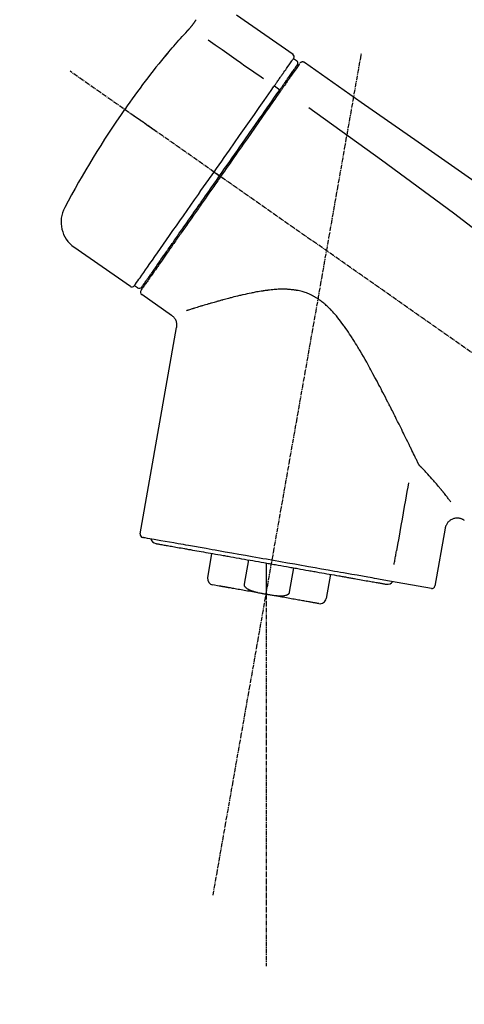
# Model space of a CAD drawing. Units: millimetres. Extents: x -109 to 26472, y -120 to 8847.
# Drawn here: x 7571 to 7643, y 2986 to 3145 of the extents above; entities that cross this region are included whole.
import ezdxf

# ---------------------------------------------------------------- set-up
doc = ezdxf.new("R2010")
doc.units = ezdxf.units.MM
doc.linetypes.add('CENTER2', pattern=[1.125, 0.75, -0.125, 0.125, -0.125])
doc.layers.get('DEFPOINTS').update_dxf_attribs({"color": 146})
doc.layers.add('150-機器', color=8, linetype='Continuous')
doc.layers.add('166-寸法B', color=11, linetype='Continuous')
doc.styles.add('KH001', font='txt')
doc.dimstyles.new('KH1xx030', dxfattribs={"dimscale": 30, "dimtxt": 2, "dimasz": 0.6, "dimexe": 0.3, "dimexo": 1.2, "dimgap": 0.5, "dimtad": 3, "dimdec": 1, "dimdsep": 46, "dimlunit": 6, "dimtxsty": 'KH001', "dimblk": 'DOT', "dimcen": 1, "dimdle": 1, "dimclrd": 256, "dimclre": 256, "dimclrt": 256, "dimadec": 0, "dimazin": 0, "dimtfac": 1, "dimtdec": 1, "dimtix": 1, "dimtmove": 2, "dimatfit": 3, "dimldrblk": 'CLOSEDBLANK', "dimfxl": 1, "dimtolj": 1, "dimtzin": 0, "dimlwd": -1, "dimlwe": -1, "dimarcsym": 0})

# ---------------------------------------------------------------- blocks, each defined once
blk = doc.blocks.new('F402_D')
at = {"layer": '150-機器', "color": 13, "linetype": 'Continuous'}
for p, q in [((-259.61, 246.19), (-250.47, 239.79)), ((-250.39, 239.12), (-249.9, 238.78)), ((-253.49, 234.7), (-252.6, 234.06)), ((-251.52, 235.6), (-251.36, 235.48)), ((-263.26, 220.74), (-262.77, 220.4)), ((-262.77, 220.4), (-262.37, 220.11)), ((-276.79, 202.21), (-285.92, 208.6)), ((-273.04, 204.52), (-273.21, 204.63)), ((-275.65, 202.02), (-276.14, 202.36)), ((-270.13, 197.55), (-274.95, 200.92)), ((-275.19, 162.2), (-269.31, 195.58)), ((-225.86, 163.11), (-227.51, 153.75)), ((-264.29, 155.12), (-263.59, 159.05)), ((-257.7, 158.01), (-258.39, 154.08)), ((-254.83, 157.5), (-254.83, 152.47)), ((-251.03, 152.78), (-250.34, 156.71)), ((-244.44, 155.67), (-245.14, 151.74)), ((-228.08, 153.39), (-235.79, 154.75)), ((-262.43, 153.78), (-263.48, 153.96))]:
    blk.add_line(p, q, dxfattribs=at)
at = {"layer": '150-機器', "color": 13, "linetype": 'CENTER2'}
for p, q in [((-263.42, 103.75), (-239.4, 239.98)), ((0.34, 36.17), (-286.53, 237.04)), ((-254.83, 152.47), (-254.83, 92.26))]:
    blk.add_line(p, q, dxfattribs=at)
at = {"layer": '150-機器', "color": 13, "linetype": 'Continuous'}
for points in [[(-266.69, 244.6), (-266.69, 244.6), (-266.69, 244.6), (-266.68, 244.61), (-266.68, 244.61), (-266.67, 244.62), (-266.67, 244.63), (-266.66, 244.64), (-266.65, 244.65), (-266.64, 244.67), (-266.63, 244.68), (-266.62, 244.7), (-266.61, 244.72), (-266.6, 244.74), (-266.58, 244.76), (-266.57, 244.78), (-266.55, 244.8), (-266.53, 244.82), (-266.52, 244.85), (-266.5, 244.87), (-266.48, 244.9), (-266.46, 244.93), (-266.44, 244.95), (-266.42, 244.98), (-266.4, 245.01), (-266.39, 245.03), (-266.37, 245.06), (-266.36, 245.08), (-266.34, 245.1), (-266.33, 245.12), (-266.31, 245.14), (-266.3, 245.16), (-266.29, 245.17), (-266.28, 245.19), (-266.27, 245.2), (-266.26, 245.22), (-266.25, 245.23), (-266.24, 245.24), (-266.23, 245.26), (-266.22, 245.27), (-266.21, 245.28), (-266.21, 245.29), (-266.2, 245.3), (-266.19, 245.31), (-266.18, 245.32), (-266.18, 245.33), (-266.17, 245.34), (-266.16, 245.35), (-266.16, 245.36), (-266.15, 245.37), (-266.15, 245.37), (-266.15, 245.38), (-266.14, 245.38), (-266.14, 245.38), (-266.14, 245.39), (-266.14, 245.39), (-266.14, 245.39)], [(-267.56, 243.58), (-267.55, 243.59), (-267.55, 243.59), (-267.54, 243.6), (-267.54, 243.6), (-267.53, 243.62), (-267.52, 243.63), (-267.5, 243.64), (-267.49, 243.65), (-267.48, 243.67), (-267.46, 243.69), (-267.44, 243.7), (-267.43, 243.72), (-267.41, 243.74), (-267.39, 243.76), (-267.38, 243.78), (-267.36, 243.8), (-267.34, 243.82), (-267.32, 243.85), (-267.29, 243.88), (-267.27, 243.9), (-267.24, 243.93), (-267.21, 243.97), (-267.19, 244), (-267.16, 244.03), (-267.13, 244.07), (-267.09, 244.1), (-267.06, 244.14), (-267.03, 244.18), (-267, 244.21), (-266.97, 244.25), (-266.94, 244.28), (-266.91, 244.32), (-266.89, 244.34), (-266.87, 244.37), (-266.85, 244.39), (-266.83, 244.42), (-266.82, 244.43), (-266.81, 244.45), (-266.79, 244.47), (-266.78, 244.48), (-266.77, 244.49), (-266.76, 244.51), (-266.75, 244.52), (-266.74, 244.53), (-266.74, 244.54), (-266.73, 244.55), (-266.72, 244.56), (-266.71, 244.57), (-266.71, 244.57), (-266.71, 244.58), (-266.7, 244.58), (-266.7, 244.59), (-266.7, 244.59), (-266.7, 244.59), (-266.69, 244.59), (-266.69, 244.6)], [(-270.81, 239.86), (-270.55, 240.18), (-270.28, 240.49), (-270.02, 240.81), (-269.75, 241.12), (-269.48, 241.43), (-269.21, 241.75), (-268.94, 242.05), (-268.67, 242.36), (-268.39, 242.67), (-268.11, 242.97), (-267.84, 243.28), (-267.56, 243.58)], [(-264.23, 242.14), (-263.1, 241.34), (-261.97, 240.55), (-260.83, 239.76), (-259.7, 238.96), (-258.98, 238.46), (-258.26, 237.95), (-257.54, 237.45), (-256.82, 236.95), (-256.43, 236.67), (-256.03, 236.4), (-255.64, 236.12), (-255.25, 235.85)], [(-271.2, 239.44), (-271.2, 239.44), (-271.2, 239.44), (-271.2, 239.43), (-271.2, 239.43), (-271.21, 239.43), (-271.21, 239.43), (-271.21, 239.42), (-271.21, 239.42), (-271.22, 239.42), (-271.22, 239.41), (-271.22, 239.41), (-271.22, 239.4), (-271.22, 239.4), (-271.22, 239.4), (-271.22, 239.4), (-271.22, 239.4), (-271.22, 239.39), (-271.22, 239.4), (-271.21, 239.41), (-271.2, 239.41), (-271.19, 239.43), (-271.18, 239.44), (-271.17, 239.45), (-271.16, 239.46), (-271.14, 239.48), (-271.13, 239.5), (-271.11, 239.51), (-271.1, 239.53), (-271.07, 239.56), (-271.05, 239.58), (-271.03, 239.6), (-271.01, 239.63), (-270.99, 239.65), (-270.97, 239.67), (-270.95, 239.69), (-270.93, 239.72), (-270.92, 239.74), (-270.9, 239.76), (-270.88, 239.78), (-270.87, 239.8), (-270.86, 239.81), (-270.85, 239.82), (-270.84, 239.83), (-270.83, 239.84), (-270.82, 239.85), (-270.82, 239.85), (-270.82, 239.86), (-270.81, 239.86)], [(-270.89, 239.89), (-270.89, 239.89), (-270.89, 239.89), (-270.89, 239.88), (-270.89, 239.88), (-270.89, 239.88), (-270.89, 239.88), (-270.9, 239.87), (-270.9, 239.87), (-270.91, 239.85), (-270.92, 239.83), (-270.94, 239.82), (-270.95, 239.8), (-270.96, 239.78), (-270.98, 239.76), (-270.99, 239.74), (-271, 239.72), (-271.02, 239.7), (-271.03, 239.68), (-271.04, 239.67), (-271.05, 239.65), (-271.07, 239.63), (-271.09, 239.6), (-271.1, 239.58), (-271.12, 239.56), (-271.13, 239.54), (-271.14, 239.53), (-271.15, 239.51), (-271.16, 239.49), (-271.17, 239.48), (-271.18, 239.47), (-271.18, 239.46), (-271.19, 239.46), (-271.19, 239.45), (-271.19, 239.45), (-271.2, 239.44), (-271.2, 239.44)], [(-271.12, 239.52), (-271.13, 239.51), (-271.13, 239.51), (-271.14, 239.5), (-271.15, 239.49), (-271.16, 239.49), (-271.16, 239.48), (-271.17, 239.48), (-271.18, 239.47), (-271.18, 239.46), (-271.19, 239.45), (-271.19, 239.45), (-271.2, 239.44)], [(-271.12, 239.5), (-271.12, 239.51), (-271.12, 239.51), (-271.12, 239.51), (-271.11, 239.51), (-271.11, 239.52), (-271.1, 239.53), (-271.09, 239.54), (-271.09, 239.54), (-271.07, 239.56), (-271.06, 239.57), (-271.05, 239.59), (-271.04, 239.6), (-271.03, 239.61), (-271.02, 239.62), (-271.01, 239.63), (-271, 239.65), (-270.99, 239.65), (-270.99, 239.66), (-270.98, 239.66), (-270.97, 239.67)], [(-252.08, 236.71), (-251.95, 236.91), (-251.81, 237.1), (-251.67, 237.3), (-251.53, 237.5), (-251.32, 237.8), (-251.11, 238.1), (-250.9, 238.41), (-250.68, 238.71), (-250.61, 238.81), (-250.54, 238.92), (-250.47, 239.02), (-250.39, 239.12), (-250.39, 239.12), (-250.39, 239.12), (-250.39, 239.13), (-250.39, 239.13)], [(-251.5, 235.63), (-251.36, 235.83), (-251.22, 236.04), (-251.07, 236.24), (-250.93, 236.44), (-250.82, 236.6), (-250.72, 236.75), (-250.61, 236.9), (-250.5, 237.06), (-250.41, 237.19), (-250.32, 237.32), (-250.23, 237.45), (-250.14, 237.57), (-250.12, 237.6), (-250.11, 237.62), (-250.09, 237.64), (-250.08, 237.66), (-250.05, 237.7), (-250.02, 237.74), (-249.99, 237.78), (-249.97, 237.82), (-249.96, 237.83), (-249.95, 237.85), (-249.93, 237.87), (-249.92, 237.88), (-249.9, 237.92), (-249.87, 237.96), (-249.84, 238), (-249.82, 238.04), (-249.81, 238.05), (-249.8, 238.06), (-249.79, 238.07), (-249.78, 238.09), (-249.78, 238.09), (-249.78, 238.09), (-249.78, 238.09), (-249.78, 238.09)], [(-249.43, 238.24), (-249.43, 238.24), (-249.43, 238.24), (-249.43, 238.24), (-249.43, 238.24), (-249.46, 238.19), (-249.49, 238.15), (-249.52, 238.11), (-249.55, 238.07), (-249.65, 237.92), (-249.76, 237.77), (-249.87, 237.62), (-249.97, 237.46), (-250.13, 237.24), (-250.29, 237.01), (-250.45, 236.79), (-250.61, 236.56), (-250.71, 236.41), (-250.81, 236.26), (-250.92, 236.12), (-251.02, 235.97)], [(-249.33, 238.34), (-249.31, 238.39), (-249.28, 238.44), (-249.25, 238.48), (-249.21, 238.51), (-249.2, 238.51), (-249.2, 238.51), (-249.2, 238.51), (-249.19, 238.51)], [(-249.19, 238.51), (-249.18, 238.52), (-249.17, 238.53), (-249.16, 238.54), (-249.15, 238.54), (-249.13, 238.55), (-249.1, 238.56), (-249.08, 238.57), (-249.06, 238.58), (-249.02, 238.59), (-248.99, 238.6), (-248.95, 238.6), (-248.91, 238.6), (-248.87, 238.6), (-248.84, 238.59), (-248.8, 238.59), (-248.76, 238.57), (-248.74, 238.57), (-248.72, 238.56), (-248.7, 238.54), (-248.68, 238.53), (-248.67, 238.52), (-248.66, 238.52), (-248.65, 238.51), (-248.64, 238.5)], [(-248.64, 238.5), (-239.45, 232.07), (-230.25, 225.63), (-221.06, 219.2), (-211.87, 212.76), (-202.68, 206.32), (-193.49, 199.89), (-184.3, 193.45), (-175.11, 187.02)], [(-253.49, 234.7), (-253.45, 234.76), (-253.41, 234.81), (-253.37, 234.87), (-253.34, 234.92), (-253.26, 235.03), (-253.19, 235.13), (-253.11, 235.24), (-253.04, 235.35), (-252.94, 235.49), (-252.84, 235.62), (-252.75, 235.76), (-252.65, 235.9), (-252.57, 236.01), (-252.49, 236.12), (-252.42, 236.24), (-252.34, 236.35), (-252.3, 236.4), (-252.26, 236.45), (-252.23, 236.51), (-252.19, 236.56), (-252.18, 236.58), (-252.16, 236.6), (-252.15, 236.62), (-252.13, 236.64)], [(-251.02, 235.97), (-251.05, 235.93), (-251.07, 235.9), (-251.09, 235.86), (-251.12, 235.83), (-251.19, 235.72), (-251.27, 235.61), (-251.35, 235.5), (-251.42, 235.39), (-251.52, 235.25), (-251.62, 235.11), (-251.72, 234.97), (-251.82, 234.82), (-251.88, 234.74), (-251.94, 234.65), (-252, 234.57), (-252.06, 234.48), (-252.12, 234.39), (-252.18, 234.31), (-252.24, 234.22), (-252.3, 234.14), (-252.37, 234.04), (-252.43, 233.95), (-252.5, 233.85), (-252.57, 233.76)], [(-252.13, 236.64), (-252.13, 236.65), (-252.12, 236.65), (-252.12, 236.66), (-252.12, 236.66), (-252.11, 236.67), (-252.11, 236.68), (-252.1, 236.68), (-252.1, 236.69), (-252.1, 236.69), (-252.09, 236.7), (-252.09, 236.71), (-252.08, 236.71)], [(-263.26, 220.74), (-262.85, 221.34), (-262.43, 221.93), (-262.02, 222.52), (-261.6, 223.12), (-260.78, 224.29), (-259.96, 225.46), (-259.14, 226.63), (-258.32, 227.8), (-257.53, 228.93), (-256.73, 230.07), (-255.94, 231.2), (-255.15, 232.34), (-254.77, 232.88), (-254.39, 233.42), (-254.01, 233.96), (-253.63, 234.51)], [(-253.63, 234.51), (-253.62, 234.52), (-253.6, 234.54), (-253.59, 234.55), (-253.58, 234.57), (-253.57, 234.59), (-253.56, 234.6), (-253.55, 234.62), (-253.54, 234.64), (-253.52, 234.65), (-253.51, 234.67), (-253.5, 234.68), (-253.49, 234.7)], [(-252.69, 233.93), (-252.66, 233.98), (-252.62, 234.03), (-252.59, 234.08), (-252.55, 234.13), (-252.52, 234.17), (-252.49, 234.22), (-252.46, 234.26), (-252.42, 234.31), (-252.36, 234.4), (-252.3, 234.48), (-252.24, 234.57), (-252.18, 234.66), (-252.15, 234.7), (-252.12, 234.74), (-252.1, 234.78), (-252.07, 234.82), (-252.02, 234.89), (-251.97, 234.97), (-251.92, 235.04), (-251.86, 235.11), (-251.84, 235.14), (-251.82, 235.18), (-251.8, 235.21), (-251.77, 235.24), (-251.73, 235.3), (-251.7, 235.35), (-251.66, 235.41), (-251.62, 235.46), (-251.6, 235.49), (-251.59, 235.51), (-251.57, 235.53), (-251.55, 235.56), (-251.54, 235.57), (-251.53, 235.59), (-251.52, 235.61), (-251.5, 235.63)], [(-262.37, 220.11), (-261.95, 220.7), (-261.54, 221.29), (-261.13, 221.88), (-260.72, 222.47), (-260.31, 223.05), (-259.9, 223.64), (-259.49, 224.22), (-259.08, 224.81), (-258.27, 225.97), (-257.46, 227.12), (-256.64, 228.28), (-255.83, 229.44), (-255.43, 230.01), (-255.04, 230.58), (-254.64, 231.15), (-254.24, 231.72), (-253.85, 232.27), (-253.46, 232.83), (-253.08, 233.38), (-252.69, 233.93)], [(-252.57, 233.76), (-252.86, 233.35), (-253.14, 232.94), (-253.43, 232.52), (-253.72, 232.11), (-254.32, 231.26), (-254.91, 230.41), (-255.5, 229.56), (-256.1, 228.71), (-256.7, 227.85), (-257.31, 226.99), (-257.92, 226.12), (-258.52, 225.26), (-258.83, 224.82), (-259.13, 224.38), (-259.44, 223.94), (-259.75, 223.5), (-260.05, 223.07), (-260.36, 222.63), (-260.67, 222.19), (-260.97, 221.75), (-261.28, 221.31), (-261.59, 220.88), (-261.89, 220.44), (-262.2, 220)], [(-247.92, 231.16), (-236.19, 222.7), (-224.54, 214.15), (-213.06, 205.38), (-201.83, 196.3), (-198.34, 193.33), (-194.86, 190.34), (-191.41, 187.33), (-187.96, 184.3)], [(-272.72, 227.37), (-272.85, 227.45), (-272.97, 227.54), (-273.09, 227.62), (-273.21, 227.71), (-273.46, 227.88), (-273.71, 228.06), (-273.95, 228.23), (-274.2, 228.4), (-274.52, 228.63), (-274.84, 228.85), (-275.16, 229.08), (-275.49, 229.3), (-275.72, 229.46), (-275.95, 229.63), (-276.18, 229.79), (-276.41, 229.95), (-276.49, 230), (-276.57, 230.06), (-276.64, 230.11), (-276.72, 230.16), (-276.73, 230.17), (-276.75, 230.18), (-276.76, 230.19), (-276.78, 230.2)], [(-276.14, 202.36), (-276.14, 202.36), (-276.14, 202.36), (-276.14, 202.36), (-276.13, 202.36), (-276.09, 202.42), (-276.05, 202.48), (-276.01, 202.54), (-275.97, 202.6), (-275.79, 202.86), (-275.6, 203.12), (-275.42, 203.39), (-275.23, 203.65), (-274.93, 204.08), (-274.63, 204.51), (-274.33, 204.93), (-274.04, 205.36), (-273.63, 205.94), (-273.23, 206.51), (-272.83, 207.09), (-272.42, 207.66), (-271.93, 208.36), (-271.44, 209.06), (-270.95, 209.76), (-270.46, 210.46), (-269.9, 211.26), (-269.34, 212.06), (-268.78, 212.86), (-268.22, 213.66), (-267.61, 214.53), (-267.01, 215.4), (-266.4, 216.27), (-265.79, 217.13), (-265.37, 217.74), (-264.95, 218.34), (-264.53, 218.94), (-264.11, 219.54), (-263.9, 219.84), (-263.69, 220.14), (-263.47, 220.44), (-263.26, 220.74)], [(-262.2, 220), (-262.36, 219.77), (-262.52, 219.55), (-262.67, 219.32), (-262.83, 219.1), (-262.99, 218.87), (-263.15, 218.65), (-263.31, 218.42), (-263.46, 218.2), (-263.62, 217.97), (-263.78, 217.75), (-263.94, 217.52), (-264.09, 217.3), (-264.4, 216.85), (-264.72, 216.41), (-265.03, 215.96), (-265.34, 215.52), (-265.49, 215.3), (-265.64, 215.08), (-265.8, 214.87), (-265.95, 214.65), (-266.1, 214.43), (-266.25, 214.21), (-266.41, 213.99), (-266.56, 213.78), (-266.85, 213.36), (-267.14, 212.94), (-267.44, 212.52), (-267.73, 212.11), (-267.87, 211.9), (-268.01, 211.7), (-268.15, 211.5), (-268.29, 211.3), (-268.43, 211.1), (-268.57, 210.9), (-268.71, 210.7), (-268.85, 210.51), (-268.98, 210.32), (-269.11, 210.13), (-269.25, 209.94), (-269.38, 209.75), (-269.51, 209.56), (-269.64, 209.37), (-269.77, 209.19), (-269.9, 209), (-270.15, 208.65), (-270.39, 208.3), (-270.64, 207.95), (-270.88, 207.6), (-271.11, 207.28), (-271.33, 206.96), (-271.55, 206.65), (-271.77, 206.33), (-271.87, 206.19), (-271.97, 206.04), (-272.07, 205.9), (-272.17, 205.76), (-272.27, 205.61), (-272.37, 205.47), (-272.47, 205.33), (-272.57, 205.19), (-272.75, 204.94), (-272.92, 204.69), (-273.1, 204.44), (-273.27, 204.19), (-273.42, 203.98), (-273.57, 203.77), (-273.72, 203.55), (-273.86, 203.34), (-273.98, 203.17), (-274.1, 203), (-274.22, 202.83), (-274.35, 202.66), (-274.44, 202.53), (-274.53, 202.4), (-274.62, 202.27), (-274.71, 202.14), (-274.77, 202.05), (-274.83, 201.96), (-274.89, 201.88), (-274.95, 201.79), (-274.97, 201.77), (-274.98, 201.75), (-274.99, 201.73), (-275.01, 201.7), (-275.04, 201.67), (-275.06, 201.63), (-275.08, 201.61), (-275.08, 201.61), (-275.07, 201.61), (-275.07, 201.62), (-275.07, 201.62), (-275.07, 201.62)], [(-274.95, 202.14), (-274.95, 202.14), (-274.95, 202.14), (-274.95, 202.14), (-274.95, 202.14), (-274.95, 202.14), (-274.95, 202.14), (-274.95, 202.14), (-274.95, 202.14), (-274.95, 202.14), (-274.95, 202.14), (-274.95, 202.14), (-274.95, 202.15), (-274.93, 202.17), (-274.91, 202.2), (-274.89, 202.23), (-274.87, 202.25), (-274.82, 202.33), (-274.77, 202.4), (-274.72, 202.47), (-274.67, 202.54), (-274.66, 202.56), (-274.65, 202.58), (-274.63, 202.59), (-274.62, 202.61), (-274.6, 202.64), (-274.57, 202.68), (-274.55, 202.72), (-274.52, 202.75), (-274.51, 202.77), (-274.49, 202.79), (-274.48, 202.81), (-274.47, 202.83), (-274.42, 202.9), (-274.38, 202.96), (-274.33, 203.02), (-274.29, 203.09), (-274.25, 203.14), (-274.22, 203.19), (-274.18, 203.24), (-274.15, 203.29), (-274.07, 203.4), (-273.99, 203.51), (-273.91, 203.62), (-273.83, 203.73), (-273.79, 203.8), (-273.75, 203.86), (-273.7, 203.92), (-273.66, 203.98), (-273.59, 204.09), (-273.51, 204.19), (-273.44, 204.3), (-273.37, 204.4), (-273.34, 204.44), (-273.32, 204.47), (-273.29, 204.51), (-273.27, 204.55), (-273.21, 204.62), (-273.16, 204.7), (-273.11, 204.77), (-273.05, 204.85), (-273.02, 204.89), (-273, 204.93), (-272.97, 204.97), (-272.94, 205.01), (-272.8, 205.21), (-272.65, 205.42), (-272.51, 205.63), (-272.37, 205.83), (-272.24, 206.02), (-272.11, 206.2), (-271.98, 206.39), (-271.85, 206.57), (-271.63, 206.89), (-271.41, 207.2), (-271.19, 207.51), (-270.97, 207.82), (-270.9, 207.93), (-270.82, 208.04), (-270.75, 208.15), (-270.67, 208.25), (-270.51, 208.48), (-270.35, 208.71), (-270.19, 208.94), (-270.03, 209.17), (-269.94, 209.29), (-269.86, 209.41), (-269.78, 209.53), (-269.69, 209.65), (-269.44, 210.01), (-269.18, 210.38), (-268.93, 210.75), (-268.67, 211.11), (-268.49, 211.37), (-268.31, 211.63), (-268.13, 211.89), (-267.95, 212.14), (-267.66, 212.55), (-267.37, 212.96), (-267.09, 213.37), (-266.8, 213.78), (-266.7, 213.92), (-266.61, 214.06), (-266.51, 214.2), (-266.41, 214.34), (-266.21, 214.62), (-266.01, 214.9), (-265.82, 215.18), (-265.62, 215.47), (-265.52, 215.61), (-265.42, 215.75), (-265.32, 215.89), (-265.22, 216.04), (-264.92, 216.47), (-264.62, 216.9), (-264.32, 217.33), (-264.01, 217.76), (-263.81, 218.05), (-263.61, 218.34), (-263.4, 218.63), (-263.2, 218.93), (-262.99, 219.22), (-262.78, 219.52), (-262.57, 219.82), (-262.37, 220.11)], [(-263.26, 220.74), (-263.27, 220.75), (-263.27, 220.75), (-263.28, 220.75), (-263.28, 220.75), (-263.29, 220.76), (-263.29, 220.76), (-263.3, 220.76), (-263.3, 220.77), (-263.31, 220.77), (-263.32, 220.78), (-263.33, 220.79), (-263.33, 220.79), (-263.35, 220.8), (-263.37, 220.81), (-263.38, 220.83), (-263.4, 220.84), (-263.43, 220.86), (-263.45, 220.88), (-263.48, 220.9), (-263.51, 220.91), (-263.54, 220.93), (-263.56, 220.95), (-263.59, 220.97), (-263.62, 220.99), (-263.63, 221), (-263.64, 221.01), (-263.66, 221.02), (-263.67, 221.03), (-263.67, 221.03), (-263.67, 221.03), (-263.67, 221.03), (-263.67, 221.03)], [(-261.79, 219.71), (-261.81, 219.72), (-261.82, 219.73), (-261.83, 219.74), (-261.85, 219.75), (-261.86, 219.76), (-261.87, 219.77), (-261.89, 219.78), (-261.9, 219.79), (-261.93, 219.81), (-261.95, 219.82), (-261.97, 219.84), (-262, 219.86), (-262.01, 219.87), (-262.02, 219.87), (-262.03, 219.88), (-262.04, 219.89), (-262.06, 219.9), (-262.08, 219.92), (-262.1, 219.93), (-262.12, 219.94), (-262.13, 219.95), (-262.14, 219.95), (-262.14, 219.96), (-262.15, 219.96), (-262.16, 219.97), (-262.17, 219.98), (-262.18, 219.98), (-262.19, 219.99), (-262.19, 219.99), (-262.2, 220), (-262.2, 220), (-262.2, 220)], [(-230.21, 173.59), (-230.27, 173.72), (-230.33, 173.85), (-230.4, 173.98), (-230.46, 174.11), (-230.52, 174.24), (-230.59, 174.37), (-230.65, 174.5), (-230.71, 174.63), (-230.85, 174.9), (-230.98, 175.17), (-231.11, 175.44), (-231.24, 175.71), (-231.3, 175.84), (-231.37, 175.98), (-231.44, 176.12), (-231.51, 176.25), (-231.71, 176.67), (-231.91, 177.09), (-232.12, 177.5), (-232.32, 177.92), (-232.47, 178.21), (-232.61, 178.5), (-232.75, 178.78), (-232.89, 179.07), (-233.11, 179.51), (-233.33, 179.95), (-233.55, 180.39), (-233.77, 180.83), (-233.85, 180.98), (-233.92, 181.13), (-234, 181.28), (-234.07, 181.43), (-234.19, 181.65), (-234.3, 181.88), (-234.41, 182.1), (-234.53, 182.33), (-234.57, 182.41), (-234.61, 182.48), (-234.64, 182.56), (-234.68, 182.63), (-234.76, 182.78), (-234.84, 182.93), (-234.91, 183.09), (-234.99, 183.24), (-235.03, 183.31), (-235.07, 183.39), (-235.11, 183.46), (-235.15, 183.54), (-235.34, 183.92), (-235.54, 184.3), (-235.73, 184.68), (-235.93, 185.06), (-236.09, 185.37), (-236.24, 185.67), (-236.4, 185.98), (-236.57, 186.28), (-236.89, 186.9), (-237.22, 187.51), (-237.55, 188.12), (-237.88, 188.74), (-238.05, 189.04), (-238.22, 189.35), (-238.39, 189.66), (-238.56, 189.97), (-238.82, 190.43), (-239.09, 190.89), (-239.36, 191.35), (-239.63, 191.81), (-239.72, 191.96), (-239.81, 192.11), (-239.9, 192.27), (-239.99, 192.42), (-240.18, 192.72), (-240.36, 193.03), (-240.55, 193.33), (-240.74, 193.64), (-240.84, 193.79), (-240.93, 193.94), (-241.03, 194.09), (-241.13, 194.24), (-241.33, 194.54), (-241.53, 194.84), (-241.73, 195.14), (-241.94, 195.44), (-242.04, 195.59), (-242.14, 195.74), (-242.25, 195.89), (-242.35, 196.03), (-242.57, 196.32), (-242.79, 196.61), (-243.01, 196.9), (-243.23, 197.18), (-243.35, 197.32), (-243.46, 197.46), (-243.58, 197.6), (-243.7, 197.74), (-243.88, 197.94), (-244.06, 198.14), (-244.25, 198.34), (-244.44, 198.54), (-244.51, 198.6), (-244.57, 198.67), (-244.64, 198.73), (-244.7, 198.8), (-244.83, 198.93), (-244.97, 199.05), (-245.1, 199.17), (-245.24, 199.3), (-245.3, 199.35), (-245.37, 199.41), (-245.44, 199.47), (-245.51, 199.53), (-245.65, 199.65), (-245.8, 199.76), (-245.94, 199.87), (-246.09, 199.98), (-246.16, 200.03), (-246.23, 200.08), (-246.31, 200.13), (-246.38, 200.19), (-246.5, 200.26), (-246.62, 200.33), (-246.73, 200.4), (-246.85, 200.47), (-246.89, 200.5), (-246.93, 200.52), (-246.97, 200.54), (-247.01, 200.56), (-247.09, 200.61), (-247.17, 200.65), (-247.25, 200.7), (-247.33, 200.74), (-247.37, 200.76), (-247.41, 200.78), (-247.46, 200.8), (-247.5, 200.82), (-247.7, 200.92), (-247.91, 201.02), (-248.11, 201.12), (-248.32, 201.2), (-248.49, 201.27), (-248.66, 201.32), (-248.84, 201.37), (-249.01, 201.42), (-249.23, 201.47), (-249.45, 201.52), (-249.67, 201.56), (-249.89, 201.6), (-249.94, 201.6), (-249.98, 201.61), (-250.03, 201.62), (-250.07, 201.63), (-250.16, 201.64), (-250.25, 201.65), (-250.34, 201.67), (-250.43, 201.68), (-250.47, 201.68), (-250.52, 201.69), (-250.56, 201.69), (-250.61, 201.7), (-250.74, 201.71), (-250.87, 201.73), (-251.01, 201.74), (-251.14, 201.75), (-251.23, 201.76), (-251.32, 201.76), (-251.41, 201.77), (-251.5, 201.77), (-251.76, 201.78), (-252.03, 201.79), (-252.29, 201.79), (-252.56, 201.79), (-252.73, 201.78), (-252.9, 201.77), (-253.08, 201.76), (-253.25, 201.75), (-253.51, 201.73), (-253.77, 201.7), (-254.03, 201.67), (-254.29, 201.65), (-254.37, 201.64), (-254.46, 201.63), (-254.54, 201.62), (-254.63, 201.6), (-254.8, 201.58), (-254.97, 201.56), (-255.14, 201.54), (-255.31, 201.51), (-255.39, 201.5), (-255.47, 201.49), (-255.56, 201.47), (-255.64, 201.46), (-255.89, 201.42), (-256.14, 201.38), (-256.38, 201.34), (-256.63, 201.29), (-256.79, 201.26), (-256.95, 201.23), (-257.11, 201.2), (-257.27, 201.16), (-257.59, 201.1), (-257.9, 201.03), (-258.22, 200.96), (-258.53, 200.89), (-258.68, 200.86), (-258.84, 200.82), (-258.99, 200.79), (-259.14, 200.75), (-259.44, 200.68), (-259.74, 200.6), (-260.04, 200.53), (-260.34, 200.45), (-260.49, 200.42), (-260.63, 200.38), (-260.78, 200.34), (-260.92, 200.3), (-261.14, 200.24), (-261.35, 200.19), (-261.56, 200.13), (-261.77, 200.07), (-261.84, 200.05), (-261.91, 200.03), (-261.98, 200.02), (-262.05, 200), (-262.19, 199.96), (-262.33, 199.92), (-262.46, 199.88), (-262.6, 199.84), (-262.67, 199.83), (-262.73, 199.81), (-262.8, 199.79), (-262.87, 199.77), (-263.06, 199.71), (-263.26, 199.66), (-263.46, 199.6), (-263.65, 199.55), (-263.78, 199.51), (-263.9, 199.47), (-264.03, 199.44), (-264.15, 199.4), (-264.39, 199.33), (-264.63, 199.26), (-264.87, 199.19), (-265.1, 199.12), (-265.22, 199.08), (-265.33, 199.05), (-265.44, 199.02), (-265.55, 198.98), (-265.77, 198.92), (-265.98, 198.85), (-266.2, 198.79), (-266.41, 198.72), (-266.51, 198.69), (-266.61, 198.66), (-266.71, 198.63), (-266.81, 198.6), (-266.95, 198.55), (-267.09, 198.51), (-267.23, 198.47), (-267.37, 198.42), (-267.42, 198.41), (-267.46, 198.39), (-267.51, 198.38), (-267.55, 198.37), (-267.6, 198.35), (-267.64, 198.34), (-267.68, 198.33), (-267.72, 198.31)], [(-269.31, 195.57), (-269.3, 195.61), (-269.29, 195.66), (-269.28, 195.71), (-269.28, 195.76), (-269.27, 195.85), (-269.26, 195.94), (-269.26, 196.04), (-269.26, 196.13), (-269.28, 196.27), (-269.31, 196.41), (-269.35, 196.55), (-269.4, 196.69), (-269.46, 196.82), (-269.53, 196.95), (-269.61, 197.07), (-269.7, 197.18), (-269.76, 197.25), (-269.83, 197.31), (-269.9, 197.38), (-269.97, 197.43), (-270.01, 197.46), (-270.05, 197.49), (-270.09, 197.52), (-270.13, 197.55)], [(-229.83, 173.07), (-229.85, 173.09), (-229.87, 173.12), (-229.89, 173.14), (-229.91, 173.16), (-229.93, 173.18), (-229.95, 173.2), (-229.97, 173.22), (-229.99, 173.24), (-230.02, 173.29), (-230.05, 173.33), (-230.08, 173.37), (-230.11, 173.42), (-230.13, 173.44), (-230.14, 173.46), (-230.16, 173.48), (-230.17, 173.51), (-230.18, 173.53), (-230.19, 173.55), (-230.2, 173.57), (-230.21, 173.59)], [(-224.94, 167.38), (-224.94, 167.39), (-224.95, 167.39), (-224.95, 167.4), (-224.95, 167.4), (-224.96, 167.4), (-224.96, 167.41), (-224.96, 167.41), (-224.97, 167.42), (-225.05, 167.53), (-225.13, 167.63), (-225.22, 167.74), (-225.3, 167.85), (-225.39, 167.96), (-225.47, 168.08), (-225.56, 168.19), (-225.64, 168.3), (-225.76, 168.44), (-225.87, 168.59), (-225.99, 168.73), (-226.1, 168.87), (-226.13, 168.9), (-226.15, 168.93), (-226.17, 168.96), (-226.2, 168.99), (-226.25, 169.05), (-226.29, 169.11), (-226.34, 169.17), (-226.39, 169.22), (-226.41, 169.25), (-226.44, 169.28), (-226.46, 169.31), (-226.48, 169.34), (-226.56, 169.43), (-226.63, 169.52), (-226.7, 169.61), (-226.77, 169.69), (-226.82, 169.75), (-226.87, 169.81), (-226.92, 169.87), (-226.97, 169.93), (-227.12, 170.11), (-227.27, 170.29), (-227.43, 170.47), (-227.58, 170.65), (-227.68, 170.77), (-227.79, 170.89), (-227.89, 171.01), (-228, 171.13), (-228.22, 171.38), (-228.44, 171.62), (-228.66, 171.86), (-228.88, 172.1), (-229, 172.22), (-229.11, 172.35), (-229.23, 172.47), (-229.34, 172.59), (-229.46, 172.71), (-229.58, 172.83), (-229.71, 172.95), (-229.83, 173.07)], [(-231.8, 170.47), (-231.92, 169.77), (-232.04, 169.07), (-232.17, 168.37), (-232.29, 167.68), (-232.47, 166.65), (-232.65, 165.62), (-232.83, 164.59), (-233.01, 163.56), (-233.19, 162.54), (-233.38, 161.51), (-233.56, 160.48), (-233.74, 159.45)], [(-222.77, 164.37), (-222.78, 164.38), (-222.79, 164.39), (-222.8, 164.4), (-222.81, 164.41), (-222.85, 164.44), (-222.89, 164.47), (-222.93, 164.49), (-222.97, 164.52), (-223.04, 164.56), (-223.12, 164.6), (-223.2, 164.63), (-223.29, 164.65), (-223.39, 164.68), (-223.5, 164.71), (-223.61, 164.73), (-223.72, 164.75), (-223.84, 164.76), (-223.96, 164.76), (-224.08, 164.75), (-224.2, 164.73), (-224.33, 164.71), (-224.45, 164.68), (-224.57, 164.65), (-224.69, 164.6), (-224.8, 164.55), (-224.92, 164.49), (-225.03, 164.42), (-225.13, 164.34), (-225.23, 164.26), (-225.32, 164.18), (-225.41, 164.09), (-225.49, 163.99), (-225.55, 163.89), (-225.61, 163.8), (-225.67, 163.69), (-225.72, 163.59), (-225.76, 163.52), (-225.79, 163.45), (-225.81, 163.37), (-225.83, 163.29), (-225.84, 163.25), (-225.85, 163.21), (-225.85, 163.17), (-225.85, 163.13), (-225.86, 163.13), (-225.86, 163.12), (-225.86, 163.12), (-225.86, 163.11)], [(-235.79, 154.75), (-236.07, 154.8), (-236.36, 154.85), (-236.64, 154.9), (-236.92, 154.95), (-237.29, 155.01), (-237.65, 155.08), (-238.02, 155.14), (-238.38, 155.21), (-239.23, 155.36), (-240.09, 155.51), (-240.94, 155.66), (-241.8, 155.81), (-242.29, 155.9), (-242.78, 155.98), (-243.27, 156.07), (-243.76, 156.15), (-244.81, 156.34), (-245.86, 156.53), (-246.91, 156.71), (-247.96, 156.9), (-248.53, 157), (-249.09, 157.09), (-249.65, 157.19), (-250.21, 157.29), (-251.35, 157.49), (-252.49, 157.69), (-253.63, 157.9), (-254.76, 158.1), (-255.34, 158.2), (-255.91, 158.3), (-256.49, 158.4), (-257.07, 158.5), (-258.17, 158.7), (-259.27, 158.89), (-260.37, 159.08), (-261.47, 159.28), (-262, 159.37), (-262.53, 159.46), (-263.05, 159.56), (-263.58, 159.65), (-264.53, 159.82), (-265.48, 159.99), (-266.43, 160.15), (-267.38, 160.32), (-267.8, 160.39), (-268.22, 160.47), (-268.65, 160.54), (-269.07, 160.62), (-269.76, 160.74), (-270.46, 160.86), (-271.15, 160.99), (-271.85, 161.11), (-272.12, 161.16), (-272.39, 161.2), (-272.67, 161.25), (-272.94, 161.3), (-273.31, 161.37), (-273.67, 161.43), (-274.04, 161.49), (-274.41, 161.56), (-274.5, 161.58), (-274.6, 161.59), (-274.69, 161.61), (-274.78, 161.63), (-274.79, 161.63), (-274.79, 161.63), (-274.79, 161.63), (-274.79, 161.63)], [(-272.68, 160.65), (-272.68, 160.65), (-272.68, 160.65), (-272.68, 160.65), (-272.68, 160.65), (-272.66, 160.64), (-272.64, 160.64), (-272.63, 160.64), (-272.61, 160.63), (-272.59, 160.63), (-272.57, 160.63), (-272.55, 160.62), (-272.53, 160.62), (-272.45, 160.61), (-272.37, 160.59), (-272.28, 160.58), (-272.2, 160.56), (-272.07, 160.54), (-271.94, 160.52), (-271.82, 160.5), (-271.69, 160.47), (-271.52, 160.44), (-271.35, 160.41), (-271.18, 160.38), (-271.01, 160.35), (-270.8, 160.32), (-270.59, 160.28), (-270.38, 160.24), (-270.16, 160.2), (-269.91, 160.16), (-269.67, 160.12), (-269.42, 160.07), (-269.17, 160.03), (-268.88, 159.98), (-268.59, 159.93), (-268.31, 159.88), (-268.02, 159.83), (-267.86, 159.8), (-267.7, 159.77), (-267.54, 159.74), (-267.38, 159.71), (-267.22, 159.68), (-267.06, 159.66), (-266.9, 159.63), (-266.74, 159.6), (-266.39, 159.54), (-266.04, 159.48), (-265.69, 159.41), (-265.34, 159.35), (-264.96, 159.29), (-264.58, 159.22), (-264.2, 159.15), (-263.83, 159.09), (-263.43, 159.02), (-263.02, 158.94), (-262.62, 158.87), (-262.22, 158.8), (-262.01, 158.77), (-261.8, 158.73), (-261.59, 158.69), (-261.38, 158.65), (-261.17, 158.62), (-260.96, 158.58), (-260.75, 158.54), (-260.54, 158.51), (-260.1, 158.43), (-259.66, 158.35), (-259.22, 158.27), (-258.79, 158.2), (-258.34, 158.12), (-257.89, 158.04), (-257.44, 157.96), (-256.99, 157.88), (-256.54, 157.8), (-256.08, 157.72), (-255.63, 157.64), (-255.18, 157.56), (-254.95, 157.52), (-254.72, 157.48), (-254.49, 157.44), (-254.26, 157.4), (-254.03, 157.36), (-253.8, 157.32), (-253.57, 157.28), (-253.34, 157.24), (-252.88, 157.16), (-252.43, 157.08), (-251.97, 157), (-251.51, 156.91), (-251.29, 156.88), (-251.06, 156.84), (-250.84, 156.8), (-250.61, 156.76), (-250.39, 156.72), (-250.16, 156.68), (-249.93, 156.64), (-249.71, 156.6), (-249.27, 156.52), (-248.83, 156.44), (-248.39, 156.36), (-247.95, 156.29), (-247.74, 156.25), (-247.52, 156.21), (-247.31, 156.17), (-247.09, 156.14), (-246.88, 156.1), (-246.67, 156.06), (-246.46, 156.02), (-246.24, 155.99), (-245.83, 155.91), (-245.43, 155.84), (-245.02, 155.77), (-244.61, 155.7), (-244.23, 155.63), (-243.84, 155.56), (-243.46, 155.49), (-243.07, 155.43), (-242.9, 155.4), (-242.72, 155.36), (-242.54, 155.33), (-242.36, 155.3)], [(-234.13, 157.24), (-234.1, 157.43), (-234.06, 157.61), (-234.03, 157.79), (-234, 157.98), (-233.97, 158.16), (-233.93, 158.35), (-233.9, 158.53), (-233.87, 158.72), (-233.84, 158.9), (-233.8, 159.08), (-233.77, 159.27), (-233.74, 159.45)], [(-242.36, 155.3), (-242.19, 155.27), (-242.01, 155.24), (-241.83, 155.21), (-241.65, 155.18), (-241.49, 155.15), (-241.33, 155.12), (-241.16, 155.09), (-241, 155.06), (-240.83, 155.03), (-240.67, 155), (-240.51, 154.97), (-240.34, 154.95), (-240.05, 154.89), (-239.75, 154.84), (-239.46, 154.79), (-239.16, 154.74), (-238.9, 154.69), (-238.64, 154.64), (-238.38, 154.6), (-238.12, 154.55), (-237.89, 154.51), (-237.67, 154.47), (-237.45, 154.44), (-237.23, 154.4), (-237.05, 154.36), (-236.87, 154.33), (-236.69, 154.3), (-236.51, 154.27), (-236.37, 154.24), (-236.23, 154.22), (-236.09, 154.2), (-235.95, 154.17), (-235.86, 154.15), (-235.76, 154.14), (-235.67, 154.12), (-235.57, 154.1), (-235.52, 154.1), (-235.47, 154.09), (-235.42, 154.08), (-235.37, 154.07), (-235.37, 154.07), (-235.37, 154.07), (-235.36, 154.07), (-235.36, 154.07), (-235.36, 154.07), (-235.36, 154.07), (-235.36, 154.07), (-235.36, 154.07)], [(-246.29, 150.93), (-246.29, 150.93), (-246.29, 150.93), (-246.29, 150.93), (-246.29, 150.93), (-246.3, 150.93), (-246.31, 150.93), (-246.32, 150.94), (-246.33, 150.94), (-246.38, 150.95), (-246.43, 150.95), (-246.48, 150.96), (-246.53, 150.97), (-246.62, 150.99), (-246.72, 151.01), (-246.81, 151.02), (-246.9, 151.04), (-247.02, 151.06), (-247.14, 151.08), (-247.26, 151.1), (-247.37, 151.12), (-247.53, 151.15), (-247.68, 151.18), (-247.84, 151.2), (-247.99, 151.23), (-248.18, 151.26), (-248.37, 151.3), (-248.56, 151.33), (-248.74, 151.36), (-248.95, 151.4), (-249.16, 151.44), (-249.36, 151.47), (-249.57, 151.51), (-249.8, 151.55), (-250.04, 151.59), (-250.27, 151.63), (-250.5, 151.67), (-250.76, 151.72), (-251.01, 151.76), (-251.26, 151.81), (-251.52, 151.85), (-251.78, 151.9), (-252.05, 151.95), (-252.31, 151.99), (-252.57, 152.04), (-252.85, 152.09), (-253.13, 152.14), (-253.41, 152.18), (-253.68, 152.23), (-253.96, 152.28), (-254.24, 152.33), (-254.53, 152.38), (-254.81, 152.43), (-255.09, 152.48), (-255.37, 152.53), (-255.65, 152.58), (-255.93, 152.63), (-256.21, 152.68), (-256.49, 152.73), (-256.76, 152.78), (-257.04, 152.83), (-257.31, 152.87), (-257.57, 152.92), (-257.84, 152.97), (-258.11, 153.01), (-258.36, 153.06), (-258.62, 153.1), (-258.87, 153.15), (-259.13, 153.19), (-259.36, 153.24), (-259.6, 153.28), (-259.84, 153.32), (-260.08, 153.36), (-260.26, 153.39), (-260.44, 153.42), (-260.62, 153.46), (-260.8, 153.49), (-260.9, 153.51), (-261, 153.52), (-261.1, 153.54), (-261.19, 153.56), (-261.26, 153.57), (-261.33, 153.58), (-261.4, 153.59), (-261.46, 153.61), (-261.53, 153.62), (-261.6, 153.63), (-261.67, 153.64), (-261.74, 153.65), (-261.79, 153.66), (-261.85, 153.67), (-261.9, 153.68), (-261.96, 153.69), (-262, 153.7), (-262.04, 153.71), (-262.09, 153.72), (-262.13, 153.72), (-262.17, 153.73), (-262.2, 153.73), (-262.23, 153.74), (-262.26, 153.75), (-262.28, 153.75), (-262.3, 153.75), (-262.33, 153.76), (-262.35, 153.76), (-262.36, 153.76), (-262.38, 153.77), (-262.39, 153.77), (-262.4, 153.77), (-262.41, 153.77), (-262.42, 153.77), (-262.42, 153.77), (-262.43, 153.78)], [(-258.39, 154.08), (-258.4, 154.06), (-258.41, 154.03), (-258.41, 154.01), (-258.41, 153.99), (-258.41, 153.97), (-258.41, 153.95), (-258.4, 153.92), (-258.39, 153.9), (-258.38, 153.86), (-258.36, 153.82), (-258.35, 153.78), (-258.32, 153.74), (-258.31, 153.73), (-258.3, 153.71), (-258.29, 153.69), (-258.27, 153.67), (-258.23, 153.62), (-258.19, 153.57), (-258.14, 153.53), (-258.1, 153.48), (-258.06, 153.46), (-258.03, 153.43), (-257.99, 153.41), (-257.95, 153.39), (-257.88, 153.34), (-257.81, 153.3), (-257.73, 153.25), (-257.66, 153.21), (-257.62, 153.2), (-257.58, 153.18), (-257.54, 153.16), (-257.5, 153.14), (-257.42, 153.11), (-257.34, 153.08), (-257.26, 153.05), (-257.18, 153.02), (-257.14, 153.01), (-257.1, 152.99), (-257.06, 152.98), (-257.02, 152.97), (-256.9, 152.93), (-256.78, 152.89), (-256.66, 152.85), (-256.54, 152.82), (-256.45, 152.8), (-256.37, 152.78), (-256.29, 152.76), (-256.21, 152.74), (-256.04, 152.7), (-255.87, 152.67), (-255.71, 152.63), (-255.54, 152.6), (-255.46, 152.58), (-255.37, 152.57), (-255.29, 152.55), (-255.21, 152.53), (-255.04, 152.5), (-254.87, 152.47), (-254.71, 152.45), (-254.54, 152.42), (-254.45, 152.4), (-254.37, 152.39), (-254.29, 152.38), (-254.2, 152.36), (-254.03, 152.34), (-253.87, 152.31), (-253.7, 152.29), (-253.53, 152.27), (-253.44, 152.26), (-253.36, 152.25), (-253.28, 152.24), (-253.19, 152.23), (-253.02, 152.22), (-252.85, 152.21), (-252.68, 152.2), (-252.51, 152.19), (-252.43, 152.19), (-252.34, 152.19), (-252.26, 152.19), (-252.17, 152.19), (-252.04, 152.21), (-251.92, 152.23), (-251.79, 152.25), (-251.67, 152.28), (-251.63, 152.29), (-251.58, 152.3), (-251.54, 152.31), (-251.5, 152.33), (-251.44, 152.35), (-251.39, 152.38), (-251.33, 152.41), (-251.28, 152.44), (-251.26, 152.46), (-251.24, 152.47), (-251.22, 152.48), (-251.2, 152.49), (-251.17, 152.52), (-251.14, 152.55), (-251.11, 152.58), (-251.09, 152.62), (-251.07, 152.64), (-251.06, 152.65), (-251.05, 152.67), (-251.04, 152.69), (-251.04, 152.71), (-251.03, 152.74), (-251.03, 152.76), (-251.03, 152.78)]]:
    blk.add_lwpolyline(points, dxfattribs=at)
for centre, radius, start, end in [((-155.12, 145.02), 149.67, 140.6652, 144.998), ((-270.5, 239.57), 0.499, 109.3581, 142.2756), ((-250.8, 239.41), 0.499, 325, 54.9772), ((-250.19, 238.37), 0.499, 325, 54.8384), ((-155.12, 145.02), 149.67, 145.002, 152.1226), ((-283.02, 212.66), 4.99, 151.9096, 234.9881), ((-276.54, 202.65), 0.499, 234.9852, 325), ((-275.36, 202.43), 0.499, 234.6488, 325), ((-274.66, 201.33), 0.499, 145, 234.9773), ((-274.7, 162.12), 0.499, 170.2647, 260), ((-272.51, 161.63), 0.997, 193.8395, 260), ((-263.31, 154.94), 0.997, 170.4825, 260), ((-235.18, 155.05), 0.997, 260, 326.3502), ((-228, 153.88), 0.499, 260, 349.9774), ((-246.12, 151.91), 0.997, 260, 350.4672)]:
    blk.add_arc(centre, radius, start, end, dxfattribs=at)
blk = doc.blocks.new('_Dot')
at = {"color": 0, "linetype": 'ByBlock', "lineweight": -2}
blk.add_line((-0.5, 0), (-1, 0), dxfattribs=at)
at = {"color": 0, "linetype": 'ByBlock', "const_width": 0.5}
blk.add_lwpolyline([(-0.25, 0, 1), (0.25, 0, 1)], format="xyb", close=True, dxfattribs=at)
blk = doc.blocks.new('*D18514')
at = {"layer": '166-寸法B', "transparency": 16777216}
for p, q in [((7285.97, 2932.74), (7285.97, 3314.94)), ((7935.97, 2932.74), (7935.97, 3314.94)), ((7303.97, 3305.94), (7917.97, 3305.94))]:
    blk.add_line(p, q, dxfattribs=at)
at = {"layer": 'DEFPOINTS', "color": 0, "transparency": 16777216}
for p in [(7935.97, 3305.94), (7285.97, 2896.74), (7935.97, 2896.74)]:
    blk.add_point(p, dxfattribs=at)
at = {"layer": '166-寸法B', "transparency": 16777216, "xscale": 18, "yscale": 18, "zscale": 18, "rotation": 180}
blk.add_blockref('_Dot', (7285.97, 3305.94), dxfattribs=at)
at = {"layer": '166-寸法B', "transparency": 16777216, "xscale": 18, "yscale": 18, "zscale": 18}
blk.add_blockref('_Dot', (7935.97, 3305.94), dxfattribs=at)
at = {"layer": '166-寸法B', "transparency": 16777216, "insert": (7610.97, 3350.94), "char_height": 60, "attachment_point": 5, "style": 'KH001'}
blk.add_mtext('\\A1;650', dxfattribs=at)
blk = doc.blocks.new('_ClosedBlank')
at = {"color": 0, "linetype": 'ByBlock', "lineweight": -2}
for p, q in [((-1, 0.1667), (0, 0)), ((-1, 0.1667), (-1, -0.1667)), ((0, 0), (-1, -0.1667))]:
    blk.add_line(p, q, dxfattribs=at)
blk = doc.blocks.new('*D18516')
at = {"layer": '166-寸法B', "transparency": 16777216}
for p, q in [((7285.97, 2932.74), (7285.97, 3179.94)), ((7932.97, 2932.74), (7932.97, 3179.94)), ((7914.97, 3170.94), (7303.97, 3170.94))]:
    blk.add_line(p, q, dxfattribs=at)
at = {"layer": 'DEFPOINTS', "color": 0, "transparency": 16777216}
for p in [(7285.97, 3170.94), (7285.97, 2896.74), (7932.97, 2896.74)]:
    blk.add_point(p, dxfattribs=at)
at = {"layer": '166-寸法B', "transparency": 16777216, "xscale": 18, "yscale": 18, "zscale": 18, "rotation": 180}
blk.add_blockref('_Dot', (7285.97, 3170.94), dxfattribs=at)
at = {"layer": '166-寸法B', "transparency": 16777216, "xscale": 18, "yscale": 18, "zscale": 18}
blk.add_blockref('_Dot', (7932.97, 3170.94), dxfattribs=at)
at = {"layer": '166-寸法B', "transparency": 16777216, "insert": (7609.47, 3215.94), "char_height": 60, "attachment_point": 5, "style": 'KH001'}
blk.add_mtext('\\A1;647', dxfattribs=at)

msp = doc.modelspace()

# ---------------------------------------------------------------- block references
at = {"layer": '150-機器'}
msp.add_blockref('F402_D', (7865.97, 2899.44), dxfattribs=at)

# ---------------------------------------------------------------- dimensions: what is measured, and where the dimension line sits
at = {"layer": '166-寸法B'}
for base, p1, p2, picture, middle in [((7935.97, 3305.94), (7285.97, 2896.74), (7935.97, 2896.74), '*D18514', (7610.97, 3350.94)), ((7285.97, 3170.94), (7932.97, 2896.74), (7285.97, 2896.74), '*D18516', (7609.47, 3215.94))]:
    dim = msp.add_linear_dim(base=base, p1=p1, p2=p2, dimstyle='KH1xx030', dxfattribs=at)
    dim.commit()
    dim.dimension.update_dxf_attribs({"geometry": picture, "text_midpoint": middle})

doc.saveas('drawing.dxf')
